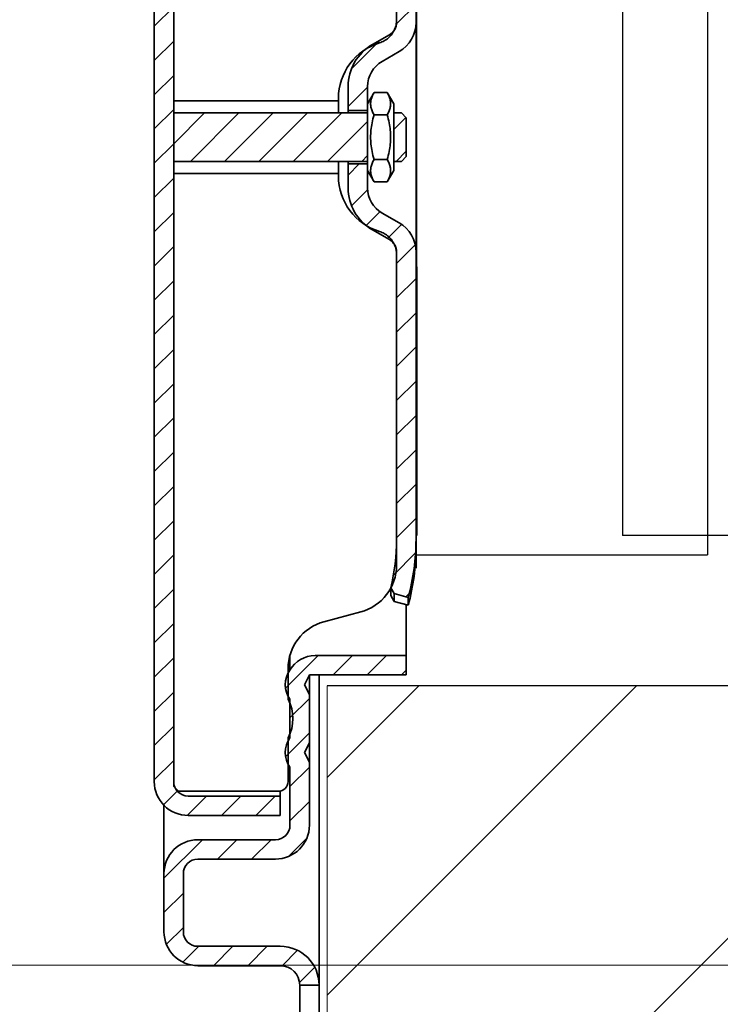
# Model space of a CAD drawing. Extents: x -47 to 58606, y -538 to 55959.
# Drawn here: x 1232 to 1305, y 1751 to 1853 of the extents above; entities that cross this region are included whole.
import ezdxf

# ---------------------------------------------------------------- set-up
doc = ezdxf.new("R2010")
doc.units = 0
doc.layers.add('AM_8', color=1, linetype='Continuous', lineweight=25)
doc.layers.add('Sichtbare Kanten(DIN)', color=7, linetype='Continuous', lineweight=35)
doc.layers.add('LAYER01', color=7, linetype='Continuous')
pattern_1 = [(45, (4963.721438317855, 721.8649627449677), (-1.767766952966369, 1.767766952966369), [])]
pattern_2 = [(45, (-1993.997785392256, 531.6954781085706), (-1.767766952966369, 1.767766952966369), [])]

msp = doc.modelspace()

# ---------------------------------------------------------------- hatches: boundary and pattern name
at = {"layer": 'AM_8', "ltscale": 10}
h = msp.add_hatch(dxfattribs=at)
h.set_pattern_fill('_U', color=256, scale=2.5, angle=45, style=0, pattern_type=0)
h.set_pattern_definition(pattern_1)
edge = h.paths.add_edge_path()
edge.add_ellipse((1259.162244193774, 2128.107623300221), major_axis=(1.999999999999953, 4.036426526423366e-16), ratio=1, start_angle=269.9999999999987, end_angle=360)
edge.add_line((1261.162244193774, 2128.107623300221), (1263.162244193774, 2128.107623300221))
edge.add_ellipse((1259.162244193774, 2128.107623300221), major_axis=(-6.136520407372409e-14, -3.99999999999995), ratio=1, start_angle=0, end_angle=90.00000000000091, ccw=False)
edge.add_line((1259.162244193774, 2124.107623300221), (1250.662244193774, 2124.107623300221))
edge.add_ellipse((1250.662244193774, 2122.607623300221), major_axis=(-1.49999999999993, -7.135700556549266e-14), ratio=1, start_angle=269.9999999999947, end_angle=360)
edge.add_line((1249.162244193774, 2122.607623300221), (1249.162244193774, 2116.607623300221))
edge.add_ellipse((1250.662244193774, 2116.607623300221), major_axis=(-1.07994982567698e-14, -1.500000000000021), ratio=1, start_angle=270.0000000000018, end_angle=360.0000000000001)
edge.add_line((1250.662244193774, 2115.107623300221), (1258.662244193774, 2115.107623300221))
edge.add_ellipse((1258.662244193774, 2111.607623300221), major_axis=(3.499999999999984, -3.482076214588091e-14), ratio=1, start_angle=0, end_angle=90.00000000000091, ccw=False)
edge.add_line((1262.162244193774, 2111.607623300221), (1262.162244193774, 2105.107623300221))
edge.add_line((1262.162244193774, 2105.107623300221), (1261.662244193774, 2104.107623300221))
edge.add_line((1261.662244193774, 2104.107623300221), (1262.162244193774, 2103.107623300221))
edge.add_line((1262.162244193774, 2103.107623300221), (1262.162244193774, 2098.107623300221))
edge.add_line((1262.162244193774, 2098.107623300221), (1261.662244193774, 2097.107623300221))
edge.add_line((1261.662244193774, 2097.107623300221), (1262.162244193774, 2096.107623300221))
edge.add_line((1262.162244193774, 2096.107623300221), (1272.162244193774, 2096.107623300221))
edge.add_line((1272.162244193774, 2096.107623300221), (1272.162244193774, 2094.107623300221))
edge.add_line((1272.162244193774, 2094.107623300221), (1262.76032040512, 2094.107623300221))
edge.add_ellipse((1262.76032040512, 2097.107623300221), major_axis=(-2.598076211353338, -1.500000000000146), ratio=1, start_angle=0, end_angle=59.99999999999909, ccw=False)
edge.add_ellipse((1262.162244193774, 2097.107623300221), major_axis=(-2.199999999999863, -1.187434208703753), ratio=1, start_angle=0, end_angle=8.512261069515318, ccw=False)
edge.add_ellipse((1262.162244193774, 2097.107623300221), major_axis=(-2.200000000000014, 1.187434208703841), ratio=1, start_angle=0, end_angle=56.71527315265757, ccw=False)
edge.add_ellipse((1262.162244193774, 2097.107623300221), major_axis=(-1.999999999999856, 1.499999999999897), ratio=1, start_angle=0, end_angle=8.512261069515375, ccw=False)
edge.add_line((1260.162244193774, 2098.607623300221), (1260.162244193774, 2099.039184586084))
edge.add_line((1260.162244193774, 2099.039184586088), (1260.162244193774, 2102.176062014359))
edge.add_line((1260.162244193774, 2102.176062014359), (1260.162244193774, 2102.607623300221))
edge.add_ellipse((1262.162244193774, 2104.107623300225), major_axis=(-2.200000000001822, -1.187434208704979), ratio=1, start_angle=0, end_angle=8.512261069507872, ccw=False)
edge.add_ellipse((1262.162244193774, 2104.107623300221), major_axis=(-2.200000000000084, 1.187434208703841), ratio=1, start_angle=0, end_angle=56.71527315265621, ccw=False)
edge.add_ellipse((1262.162244193774, 2104.107623300225), major_axis=(-1.999999999998127, 1.49999999999892), ratio=1, start_angle=0, end_angle=8.512261069521912, ccw=False)
edge.add_line((1260.162244193774, 2105.607623300221), (1260.162244193774, 2111.607623300221))
edge.add_ellipse((1258.662244193774, 2111.607623300221), major_axis=(9.13416371983207e-15, 1.500000000000021), ratio=1, start_angle=270.0000000000017, end_angle=360.0000000000001)
edge.add_line((1258.662244193774, 2113.107623300221), (1250.662244193774, 2113.107623300221))
edge.add_ellipse((1250.662244193774, 2116.607623300221), major_axis=(-3.499999999999988, 3.482076214588093e-14), ratio=1, start_angle=0, end_angle=90.0000000000008, ccw=False)
edge.add_line((1247.162244193774, 2116.607623300221), (1247.162244193774, 2122.607623300221))
edge.add_ellipse((1250.662244193774, 2122.607623300221), major_axis=(1.261630165337778e-14, 3.499999999999979), ratio=1, start_angle=0, end_angle=90.0000000000008, ccw=False)
edge.add_line((1250.662244193774, 2126.107623300221), (1259.162244193774, 2126.107623300221))
edge = h.paths.add_edge_path()
edge.add_ellipse((1250.662244193774, 1764.607623300221), major_axis=(-1.50000000000001, 3.522440479852369e-14), ratio=1, start_angle=270.0000000000018, end_angle=360)
edge.add_line((1249.162244193774, 1764.607623300221), (1249.162244193774, 1758.607623300221))
edge.add_ellipse((1250.662244193774, 1758.607623300221), major_axis=(-1.07994982567698e-14, -1.500000000000021), ratio=1, start_angle=270.0000000000018, end_angle=360)
edge.add_line((1250.662244193774, 1757.107623300221), (1259.162244193774, 1757.107623300221))
edge.add_ellipse((1259.162244193774, 1753.107623300221), major_axis=(3.999999999999986, 8.072853052846822e-16), ratio=1, start_angle=0, end_angle=90.00000000000023, ccw=False)
edge.add_line((1263.162244193774, 1753.107623300221), (1261.162244193774, 1753.107623300221))
edge.add_ellipse((1259.162244193774, 1753.107623300221), major_axis=(-1.650187650970711e-14, 1.999999999999993), ratio=1, start_angle=269.9999999999995, end_angle=360)
edge.add_line((1259.162244193774, 1755.107623300221), (1250.662244193774, 1755.107623300221))
edge.add_ellipse((1250.662244193774, 1758.607623300221), major_axis=(-3.499999999999988, 3.482076214588093e-14), ratio=1, start_angle=0, end_angle=90.0000000000008, ccw=False)
edge.add_line((1247.162244193774, 1758.607623300221), (1247.162244193774, 1764.607623300221))
edge.add_ellipse((1250.662244193774, 1764.607623300221), major_axis=(1.261630165337778e-14, 3.499999999999979), ratio=1, start_angle=0, end_angle=90.0000000000008, ccw=False)
edge.add_line((1250.662244193774, 1768.107623300221), (1258.662244193774, 1768.107623300221))
edge.add_ellipse((1258.662244193774, 1769.607623300221), major_axis=(1.500000000000009, -3.522440479852325e-14), ratio=1, start_angle=270.0000000000017, end_angle=360)
edge.add_line((1260.162244193774, 1769.607623300221), (1260.162244193774, 1775.607623300221))
edge.add_ellipse((1262.162244193774, 1777.107623300221), major_axis=(-2.199999999998068, -1.187434208702741), ratio=1, start_angle=0, end_angle=8.512261069521685, ccw=False)
edge.add_ellipse((1262.162244193774, 1777.107623300221), major_axis=(-2.200000000000086, 1.187434208703841), ratio=1, start_angle=0, end_angle=56.715273152656096, ccw=False)
edge.add_ellipse((1262.162244193774, 1777.107623300221), major_axis=(-2.000000000001486, 1.500000000000909), ratio=1, start_angle=1.1368683772161603e-13, end_angle=8.512261069509293, ccw=False)
edge.add_line((1260.162244193774, 1778.607623300221), (1260.162244193774, 1779.039184586084))
edge.add_line((1260.162244193774, 1779.039184586088), (1260.162244193774, 1782.176062014359))
edge.add_line((1260.162244193774, 1782.176062014359), (1260.162244193774, 1782.607623300221))
edge.add_ellipse((1262.162244193774, 1784.107623300221), major_axis=(-2.199999999998618, -1.187434208702937), ratio=1, start_angle=0, end_angle=8.512261069520775, ccw=False)
edge.add_ellipse((1262.162244193774, 1784.107623300221), major_axis=(-2.200000000000058, 1.187434208703823), ratio=1, start_angle=0, end_angle=56.71527315265598, ccw=False)
edge.add_ellipse((1262.162244193774, 1784.107623300221), major_axis=(-2.000000000001455, 1.500000000000909), ratio=1, start_angle=0, end_angle=8.51226106950952, ccw=False)
edge.add_ellipse((1262.76032040512, 1784.107623300221), major_axis=(2.200513621652863e-13, 3.000000000000043), ratio=1, start_angle=0, end_angle=60.00000000000267, ccw=False)
edge.add_line((1262.76032040512, 1787.107623300221), (1272.162244193774, 1787.107623300221))
edge.add_line((1272.162244193774, 1787.107623300221), (1272.162244193774, 1785.107623300221))
edge.add_line((1272.162244193774, 1785.107623300221), (1262.162244193774, 1785.107623300221))
edge.add_line((1262.162244193774, 1785.107623300221), (1261.662244193774, 1784.107623300221))
edge.add_line((1261.662244193774, 1784.107623300221), (1262.162244193774, 1783.107623300221))
edge.add_line((1262.162244193774, 1783.107623300221), (1262.162244193774, 1778.107623300221))
edge.add_line((1262.162244193774, 1778.107623300221), (1261.662244193774, 1777.107623300221))
edge.add_line((1261.662244193774, 1777.107623300221), (1262.162244193774, 1776.107623300221))
edge.add_line((1262.162244193774, 1776.107623300221), (1262.162244193774, 1769.607623300221))
edge.add_ellipse((1258.662244193774, 1769.607623300221), major_axis=(-1.539185921494067e-14, -3.499999999999979), ratio=1, start_angle=0, end_angle=90.0000000000008, ccw=False)
edge.add_line((1258.662244193774, 1766.107623300221), (1250.662244193774, 1766.107623300221))
h = msp.add_hatch(dxfattribs=at)
h.set_pattern_fill('_U', color=256, scale=2.5, angle=45, style=0, pattern_type=0)
h.set_pattern_definition(pattern_1)
edge = h.paths.add_edge_path()
edge.add_ellipse((1259.162244193773, 2128.107623300221), major_axis=(1.999999999999953, 4.036426526423366e-16), ratio=1, start_angle=269.9999999999987, end_angle=360)
edge.add_line((1261.162244193773, 2128.107623300221), (1263.162244193773, 2128.107623300221))
edge.add_ellipse((1259.162244193773, 2128.107623300221), major_axis=(-6.136520407372409e-14, -3.99999999999995), ratio=1, start_angle=0, end_angle=90.00000000000091, ccw=False)
edge.add_line((1259.162244193773, 2124.107623300221), (1250.662244193773, 2124.107623300221))
edge.add_ellipse((1250.662244193773, 2122.607623300221), major_axis=(-1.49999999999993, -7.135700556549264e-14), ratio=1, start_angle=269.9999999999947, end_angle=360)
edge.add_line((1249.162244193773, 2122.607623300221), (1249.162244193773, 2116.607623300221))
edge.add_ellipse((1250.662244193773, 2116.607623300221), major_axis=(-1.07994982567698e-14, -1.500000000000021), ratio=1, start_angle=270.0000000000018, end_angle=360.0000000000001)
edge.add_line((1250.662244193773, 2115.107623300221), (1258.662244193773, 2115.107623300221))
edge.add_ellipse((1258.662244193773, 2111.607623300221), major_axis=(3.499999999999984, -3.482076214588091e-14), ratio=1, start_angle=0, end_angle=90.00000000000091, ccw=False)
edge.add_line((1262.162244193773, 2111.607623300221), (1262.162244193773, 2105.107623300221))
edge.add_line((1262.162244193773, 2105.107623300221), (1261.662244193773, 2104.107623300221))
edge.add_line((1261.662244193773, 2104.107623300221), (1262.162244193773, 2103.107623300221))
edge.add_line((1262.162244193773, 2103.107623300221), (1262.162244193773, 2098.107623300221))
edge.add_line((1262.162244193773, 2098.107623300221), (1261.662244193773, 2097.107623300221))
edge.add_line((1261.662244193773, 2097.107623300221), (1262.162244193773, 2096.107623300221))
edge.add_line((1262.162244193773, 2096.107623300221), (1272.162244193773, 2096.107623300221))
edge.add_line((1272.162244193773, 2096.107623300221), (1272.162244193773, 2094.107623300221))
edge.add_line((1272.162244193773, 2094.107623300221), (1262.76032040512, 2094.107623300221))
edge.add_ellipse((1262.76032040512, 2097.107623300221), major_axis=(-2.598076211353338, -1.500000000000146), ratio=1, start_angle=0, end_angle=59.99999999999909, ccw=False)
edge.add_ellipse((1262.162244193773, 2097.107623300221), major_axis=(-2.199999999999863, -1.187434208703753), ratio=1, start_angle=0, end_angle=8.512261069515318, ccw=False)
edge.add_ellipse((1262.162244193773, 2097.107623300221), major_axis=(-2.200000000000014, 1.187434208703841), ratio=1, start_angle=0, end_angle=56.71527315265757, ccw=False)
edge.add_ellipse((1262.162244193773, 2097.107623300221), major_axis=(-1.999999999999856, 1.499999999999897), ratio=1, start_angle=0, end_angle=8.512261069515375, ccw=False)
edge.add_line((1260.162244193773, 2098.607623300221), (1260.162244193773, 2099.039184586084))
edge.add_line((1260.162244193773, 2099.039184586088), (1260.162244193773, 2102.176062014359))
edge.add_line((1260.162244193773, 2102.176062014359), (1260.162244193773, 2102.607623300221))
edge.add_ellipse((1262.162244193773, 2104.107623300225), major_axis=(-2.200000000001822, -1.187434208704979), ratio=1, start_angle=0, end_angle=8.512261069507872, ccw=False)
edge.add_ellipse((1262.162244193773, 2104.107623300221), major_axis=(-2.200000000000084, 1.187434208703841), ratio=1, start_angle=0, end_angle=56.71527315265621, ccw=False)
edge.add_ellipse((1262.162244193773, 2104.107623300225), major_axis=(-1.999999999998127, 1.49999999999892), ratio=1, start_angle=0, end_angle=8.512261069521912, ccw=False)
edge.add_line((1260.162244193773, 2105.607623300221), (1260.162244193773, 2111.607623300221))
edge.add_ellipse((1258.662244193773, 2111.607623300221), major_axis=(9.13416371983207e-15, 1.500000000000021), ratio=1, start_angle=270.0000000000017, end_angle=360.0000000000001)
edge.add_line((1258.662244193773, 2113.107623300221), (1250.662244193773, 2113.107623300221))
edge.add_ellipse((1250.662244193773, 2116.607623300221), major_axis=(-3.499999999999988, 3.482076214588093e-14), ratio=1, start_angle=0, end_angle=90.0000000000008, ccw=False)
edge.add_line((1247.162244193773, 2116.607623300221), (1247.162244193773, 2122.607623300221))
edge.add_ellipse((1250.662244193773, 2122.607623300221), major_axis=(1.261630165337778e-14, 3.499999999999979), ratio=1, start_angle=0, end_angle=90.0000000000008, ccw=False)
edge.add_line((1250.662244193773, 2126.107623300221), (1259.162244193773, 2126.107623300221))
edge = h.paths.add_edge_path()
edge.add_ellipse((1250.662244193773, 1764.607623300221), major_axis=(-1.50000000000001, 3.522440479852368e-14), ratio=1, start_angle=270.0000000000018, end_angle=360)
edge.add_line((1249.162244193773, 1764.607623300221), (1249.162244193773, 1758.607623300221))
edge.add_ellipse((1250.662244193773, 1758.607623300221), major_axis=(-1.07994982567698e-14, -1.500000000000021), ratio=1, start_angle=270.0000000000018, end_angle=360)
edge.add_line((1250.662244193773, 1757.107623300221), (1259.162244193773, 1757.107623300221))
edge.add_ellipse((1259.162244193773, 1753.107623300221), major_axis=(3.999999999999986, 8.072853052846822e-16), ratio=1, start_angle=0, end_angle=90.00000000000023, ccw=False)
edge.add_line((1263.162244193773, 1753.107623300221), (1261.162244193773, 1753.107623300221))
edge.add_ellipse((1259.162244193773, 1753.107623300221), major_axis=(-1.650187650970711e-14, 1.999999999999993), ratio=1, start_angle=269.9999999999995, end_angle=360)
edge.add_line((1259.162244193773, 1755.107623300221), (1250.662244193773, 1755.107623300221))
edge.add_ellipse((1250.662244193773, 1758.607623300221), major_axis=(-3.499999999999988, 3.482076214588093e-14), ratio=1, start_angle=0, end_angle=90.0000000000008, ccw=False)
edge.add_line((1247.162244193773, 1758.607623300221), (1247.162244193773, 1764.607623300221))
edge.add_ellipse((1250.662244193773, 1764.607623300221), major_axis=(1.261630165337778e-14, 3.499999999999979), ratio=1, start_angle=0, end_angle=90.0000000000008, ccw=False)
edge.add_line((1250.662244193773, 1768.107623300221), (1258.662244193773, 1768.107623300221))
edge.add_ellipse((1258.662244193773, 1769.607623300221), major_axis=(1.500000000000009, -3.522440479852325e-14), ratio=1, start_angle=270.0000000000017, end_angle=360)
edge.add_line((1260.162244193773, 1769.607623300221), (1260.162244193773, 1775.607623300221))
edge.add_ellipse((1262.162244193773, 1777.107623300221), major_axis=(-2.199999999998068, -1.187434208702741), ratio=1, start_angle=0, end_angle=8.512261069521685, ccw=False)
edge.add_ellipse((1262.162244193773, 1777.107623300221), major_axis=(-2.200000000000086, 1.187434208703841), ratio=1, start_angle=0, end_angle=56.715273152656096, ccw=False)
edge.add_ellipse((1262.162244193773, 1777.107623300221), major_axis=(-2.000000000001486, 1.500000000000909), ratio=1, start_angle=1.1368683772161603e-13, end_angle=8.512261069509293, ccw=False)
edge.add_line((1260.162244193773, 1778.607623300221), (1260.162244193773, 1779.039184586084))
edge.add_line((1260.162244193773, 1779.039184586088), (1260.162244193773, 1782.176062014359))
edge.add_line((1260.162244193773, 1782.176062014359), (1260.162244193773, 1782.607623300221))
edge.add_ellipse((1262.162244193773, 1784.107623300221), major_axis=(-2.199999999998618, -1.187434208702937), ratio=1, start_angle=0, end_angle=8.512261069520775, ccw=False)
edge.add_ellipse((1262.162244193773, 1784.107623300221), major_axis=(-2.200000000000058, 1.187434208703823), ratio=1, start_angle=0, end_angle=56.71527315265598, ccw=False)
edge.add_ellipse((1262.162244193773, 1784.107623300221), major_axis=(-2.000000000001455, 1.500000000000909), ratio=1, start_angle=0, end_angle=8.51226106950952, ccw=False)
edge.add_ellipse((1262.76032040512, 1784.107623300221), major_axis=(2.200513621652863e-13, 3.000000000000043), ratio=1, start_angle=0, end_angle=60.00000000000267, ccw=False)
edge.add_line((1262.76032040512, 1787.107623300221), (1272.162244193773, 1787.107623300221))
edge.add_line((1272.162244193773, 1787.107623300221), (1272.162244193773, 1785.107623300221))
edge.add_line((1272.162244193773, 1785.107623300221), (1262.162244193773, 1785.107623300221))
edge.add_line((1262.162244193773, 1785.107623300221), (1261.662244193773, 1784.107623300221))
edge.add_line((1261.662244193773, 1784.107623300221), (1262.162244193773, 1783.107623300221))
edge.add_line((1262.162244193773, 1783.107623300221), (1262.162244193773, 1778.107623300221))
edge.add_line((1262.162244193773, 1778.107623300221), (1261.662244193773, 1777.107623300221))
edge.add_line((1261.662244193773, 1777.107623300221), (1262.162244193773, 1776.107623300221))
edge.add_line((1262.162244193773, 1776.107623300221), (1262.162244193773, 1769.607623300221))
edge.add_ellipse((1258.662244193773, 1769.607623300221), major_axis=(-1.539185921494067e-14, -3.499999999999979), ratio=1, start_angle=0, end_angle=90.0000000000008, ccw=False)
edge.add_line((1258.662244193773, 1766.107623300221), (1250.662244193773, 1766.107623300221))
h = msp.add_hatch(dxfattribs=at)
h.set_pattern_fill('_U', color=256, scale=2.5, angle=45, style=0, pattern_type=0)
h.set_pattern_definition(pattern_2)
h.paths.add_polyline_path([(1271.662244193774, 1843.107623300221), (1270.862244193771, 1843.107623300221), (1270.862244193771, 1838.107623300221), (1271.662244193774, 1838.107623300221), (1272.162244193774, 1838.607623300221), (1272.162244193774, 1842.607623300221)])
h.paths.add_polyline_path([(1268.162244193774, 1843.107623300221), (1248.172244193768, 1843.107623300221), (1248.172244193768, 1838.107623300221), (1268.162244193774, 1838.107623300221)])
h.paths.add_polyline_path([(1271.662244193774, 2038.107623300221), (1272.162244193774, 2038.607623300221), (1272.162244193774, 2042.607623300221), (1271.662244193774, 2043.107623300221), (1270.862244193771, 2043.107623300221), (1270.862244193771, 2038.107623300221)])
h.paths.add_polyline_path([(1268.162244193774, 2043.107623300221), (1248.172244193768, 2043.107623300221), (1248.172244193768, 2038.107623300221), (1268.162244193774, 2038.107623300221)])
edge = h.paths.add_edge_path()
edge.add_line((1259.162244193774, 2108.607623300221), (1259.162244193774, 2110.607623300221))
edge.add_line((1259.162244193774, 2110.607623300221), (1249.662244193774, 2110.607623300221))
edge.add_ellipse((1249.662244193774, 2107.107623300221), major_axis=(1.493389221728303e-14, 3.499999999999979), ratio=1, start_angle=2.637596348638309e-14, end_angle=90.00000000000084)
edge.add_line((1246.162244193774, 2107.107623300221), (1246.162244193774, 1774.107623300221))
edge.add_ellipse((1249.662244193774, 1774.107623300221), major_axis=(-3.50000000000002, -6.092301274691714e-16), ratio=1, start_angle=0, end_angle=89.9999999999997)
edge.add_line((1249.662244193774, 1770.607623300221), (1259.162244193774, 1770.607623300221))
edge.add_line((1259.162244193774, 1770.607623300221), (1259.162244193774, 1772.607623300221))
edge.add_line((1259.162244193774, 1772.607623300221), (1249.662244193774, 1772.607623300221))
edge.add_ellipse((1249.662244193774, 1774.107623300221), major_axis=(1.01568949623105e-13, -1.499999999999808), ratio=1, start_angle=295.5287793654998, end_angle=360, ccw=False)
edge.add_ellipse((1249.662244193774, 1774.107623300221), major_axis=(-1.353553390592986, -0.6464466094066526), ratio=1, start_angle=334.4712206344871, end_angle=360.00000000000006, ccw=False)
edge.add_line((1248.162244193774, 1774.107623300221), (1248.162244193774, 1836.857623300221))
edge.add_line((1248.162244193774, 1836.857623300221), (1248.162244193774, 1844.357623300221))
edge.add_line((1248.162244193774, 1844.357623300221), (1248.162244193774, 2036.857623300221))
edge.add_line((1248.162244193774, 2036.857623300221), (1248.162244193774, 2044.357623300221))
edge.add_line((1248.162244193774, 2044.357623300221), (1248.162244193774, 2107.107623300221))
edge.add_ellipse((1249.662244193774, 2107.107623300221), major_axis=(-1.500000000000124, -2.610986260582405e-16), ratio=1, start_angle=334.4712206345006, end_angle=360, ccw=False)
edge.add_ellipse((1249.662244193774, 2107.107623300221), major_axis=(-1.353553390593315, 0.6464466094065106), ratio=1, start_angle=295.5287793654994, end_angle=360, ccw=False)
edge.add_line((1249.662244193774, 2108.607623300221), (1259.162244193774, 2108.607623300221))
h = msp.add_hatch(dxfattribs=at)
h.set_pattern_fill('_U', color=256, scale=2.5, angle=45, style=0, pattern_type=0)
h.set_pattern_definition(pattern_2)
edge = h.paths.add_edge_path()
edge.add_line((1268.162244193774, 2044.057623300222), (1268.162244193774, 2043.721979390692))
edge.add_line((1268.162244193774, 2043.721979390692), (1268.162244193774, 2043.357623300221))
edge.add_line((1268.162244193774, 2043.357623300221), (1266.162244193774, 2043.357623300221))
edge.add_line((1266.162244193774, 2043.357623300221), (1266.162244193774, 2045.834120608325))
edge.add_ellipse((1271.162244193774, 2045.834120608325), major_axis=(-3.142020754796858, 3.889435123051381), ratio=1, start_angle=0, end_angle=51.06751841870829, ccw=False)
edge.add_ellipse((1271.162244193774, 2045.834120608329), major_axis=(-2.499999999999039, 4.330127018920891), ratio=1, start_angle=0, end_angle=8.932481581294724, ccw=False)
edge.add_line((1268.662244193774, 2050.164247627247), (1270.412244193774, 2051.17461059833))
edge.add_ellipse((1269.662244193774, 2052.473648704007), major_axis=(1.249900181431287, -0.8293066600829672), ratio=1, start_angle=333.5642067300006, end_angle=360)
edge.add_ellipse((1269.662244193774, 2052.473648704007), major_axis=(1.499999999999946, 1.802225764622869e-14), ratio=1, start_angle=326.4357932699978, end_angle=360)
edge.add_line((1271.162244193774, 2052.473648704007), (1271.162244193774, 2052.734272855302))
edge.add_line((1271.162244193774, 2052.734272855302), (1271.162244193788, 2082.107623300221))
edge.add_ellipse((1250.262244193779, 2082.107623300221), major_axis=(20.29506644313216, 4.992021441144422), ratio=1, start_angle=346.1811642806083, end_angle=360)
edge.add_line((1270.55731063692, 2087.099644741368), (1270.572483389312, 2087.125756683098))
edge.add_line((1270.572483389298, 2087.125756683098), (1270.914645940496, 2087.714610199787))
edge.add_line((1270.914645940496, 2087.714610199787), (1272.362244193785, 2088.107623300229))
edge.add_ellipse((1250.262244193779, 2082.107623300221), major_axis=(22.89999999999999, 3.949322583986598e-15), ratio=1, start_angle=0, end_angle=15.189286737191196, ccw=False)
edge.add_line((1273.162244193774, 2082.107623300221), (1273.162244193774, 2052.473648704007))
edge.add_ellipse((1269.662244193774, 2052.473648704007), major_axis=(1.749999999999946, -3.031088913245518), ratio=1, start_angle=0, end_angle=60.00000000000091, ccw=False)
edge.add_line((1271.412244193774, 2049.442559790762), (1269.662244193774, 2048.432196819679))
edge.add_ellipse((1271.162244193774, 2045.834120608325), major_axis=(-3.000000000000009, 1.724618988955011e-14), ratio=1, start_angle=300.0000000000005, end_angle=360)
edge.add_line((1268.162244193774, 2045.834120608325), (1268.162244193774, 2044.057623300222))
edge = h.paths.add_edge_path()
edge.add_line((1268.162244193774, 1837.857623300221), (1268.162244193774, 1837.157623300221))
edge.add_line((1268.162244193774, 1837.157623300224), (1268.162244193774, 1835.381125992121))
edge.add_ellipse((1271.162244193774, 1835.381125992118), major_axis=(-1.500000000000007, -2.598076211353338), ratio=1, start_angle=299.9999999999998, end_angle=360)
edge.add_line((1269.662244193774, 1832.783049780764), (1271.412244193774, 1831.772686809681))
edge.add_ellipse((1269.662244193774, 1828.741597896439), major_axis=(3.500000000000032, 1.836717664919696e-14), ratio=1, start_angle=0, end_angle=59.999999999999886, ccw=False)
edge.add_line((1273.162244193774, 1828.741597896439), (1273.162244193788, 1799.107623300225))
edge.add_ellipse((1250.262244193779, 1799.107623300221), major_axis=(22.09999999999934, -6.000000000003172), ratio=1, start_angle=0, end_angle=15.189286737190912, ccw=False)
edge.add_line((1272.362244193771, 1793.107623300221), (1270.914645940496, 1793.500636400659))
edge.add_line((1270.914645940496, 1793.500636400659), (1270.572483389298, 1794.089489917348))
edge.add_line((1270.572483389298, 1794.089489917348), (1270.557310636906, 1794.115601859078))
edge.add_ellipse((1250.262244193779, 1799.107623300221), major_axis=(20.89999999999975, 3.604403581018298e-15), ratio=1, start_angle=346.1811642806083, end_angle=360)
edge.add_line((1271.162244193774, 1799.107623300221), (1271.162244193774, 1828.480973745141))
edge.add_line((1271.162244193774, 1828.480973745141), (1271.162244193774, 1828.741597896439))
edge.add_ellipse((1269.662244193774, 1828.741597896439), major_axis=(1.249900181431072, 0.8293066600834111), ratio=1, start_angle=326.4357932699805, end_angle=360)
edge.add_ellipse((1269.662244193774, 1828.741597896439), major_axis=(0.7500000000001442, 1.299038105676811), ratio=1, start_angle=333.5642067300236, end_angle=359.9999999999999)
edge.add_line((1270.412244193774, 1830.040636002116), (1268.662244193774, 1831.050998973199))
edge.add_ellipse((1271.162244193774, 1835.381125992118), major_axis=(-3.14202075479466, -3.889435123049837), ratio=1, start_angle=0, end_angle=8.932481581285515, ccw=False)
edge.add_ellipse((1271.162244193774, 1835.381125992118), major_axis=(-4.999999999999982, -8.622975074206524e-16), ratio=1, start_angle=0, end_angle=51.06751841871909, ccw=False)
edge.add_line((1266.162244193774, 1835.381125992118), (1266.162244193774, 1837.857623300221))
edge.add_line((1266.162244193774, 1837.857623300221), (1268.162244193774, 1837.857623300221))
edge = h.paths.add_edge_path()
edge.add_line((1268.162244193774, 2037.857623300221), (1268.162244193774, 2037.157623300221))
edge.add_line((1268.162244193774, 2037.157623300221), (1268.162244193774, 2035.381125992118))
edge.add_ellipse((1271.162244193774, 2035.381125992118), major_axis=(-1.50000000000001, -2.598076211353338), ratio=1, start_angle=300.0000000000003, end_angle=359.9999999999999)
edge.add_line((1269.662244193774, 2032.783049780764), (1271.412244193774, 2031.772686809681))
edge.add_ellipse((1269.662244193774, 2028.741597896439), major_axis=(3.500000000000036, 1.836717664919697e-14), ratio=1, start_angle=0, end_angle=59.99999999999977, ccw=False)
edge.add_line((1273.162244193774, 2028.741597896439), (1273.162244193774, 1852.473648704007))
edge.add_ellipse((1269.662244193774, 1852.473648704007), major_axis=(1.749999999999948, -3.03108891324552), ratio=1, start_angle=0, end_angle=60.00000000000091, ccw=False)
edge.add_line((1271.412244193774, 1849.442559790762), (1269.662244193774, 1848.432196819679))
edge.add_ellipse((1271.162244193774, 1845.834120608325), major_axis=(-3.000000000000007, 1.724618988955011e-14), ratio=1, start_angle=300.0000000000003, end_angle=360)
edge.add_line((1268.162244193774, 1845.834120608325), (1268.162244193774, 1844.057623300222))
edge.add_line((1268.162244193774, 1844.057623300222), (1268.162244193774, 1843.357623300221))
edge.add_line((1268.162244193774, 1843.357623300221), (1266.162244193774, 1843.357623300221))
edge.add_line((1266.162244193774, 1843.357623300221), (1266.162244193774, 1845.834120608325))
edge.add_ellipse((1271.162244193774, 1845.834120608325), major_axis=(-3.142020754796855, 3.889435123051382), ratio=1, start_angle=0, end_angle=51.06751841870829, ccw=False)
edge.add_ellipse((1271.162244193774, 1845.834120608325), major_axis=(-2.500000000000432, 4.330127018922756), ratio=1, start_angle=1.1368683772161603e-13, end_angle=8.932481581290574, ccw=False)
edge.add_line((1268.662244193774, 1850.164247627247), (1270.412244193774, 1851.17461059833))
edge.add_ellipse((1269.662244193774, 1852.473648704007), major_axis=(1.24990018143115, -0.8293066600827714), ratio=1, start_angle=333.5642067299959, end_angle=360)
edge.add_ellipse((1269.662244193774, 1852.473648704007), major_axis=(1.500000000000025, 2.58689252226201e-16), ratio=1, start_angle=326.4357932700005, end_angle=360)
edge.add_line((1271.162244193774, 1852.473648704007), (1271.162244193774, 1852.734272855302))
edge.add_line((1271.162244193774, 1852.734272855302), (1271.162244193774, 2028.480973745141))
edge.add_line((1271.162244193774, 2028.480973745141), (1271.162244193774, 2028.741597896439))
edge.add_ellipse((1269.662244193774, 2028.741597896439), major_axis=(1.249900181431073, 0.8293066600833578), ratio=1, start_angle=326.4357932699816, end_angle=360)
edge.add_ellipse((1269.662244193774, 2028.741597896439), major_axis=(0.7499999999998879, 1.299038105676546), ratio=1, start_angle=333.5642067300155, end_angle=359.9999999999999)
edge.add_line((1270.412244193774, 2030.040636002116), (1268.662244193774, 2031.050998973199))
edge.add_ellipse((1271.162244193774, 2035.381125992121), major_axis=(-3.142020754797275, -3.889435123053674), ratio=1, start_angle=0, end_angle=8.932481581277386, ccw=False)
edge.add_ellipse((1271.162244193774, 2035.381125992118), major_axis=(-4.999999999999976, 1.690127088658186e-14), ratio=1, start_angle=0, end_angle=51.06751841871909, ccw=False)
edge.add_line((1266.162244193774, 2035.381125992118), (1266.162244193774, 2037.857623300221))
edge.add_line((1266.162244193774, 2037.857623300221), (1268.162244193774, 2037.857623300221))

# ---------------------------------------------------------------- linework, layer by layer
for p, q in [((1273.162244193779, 2082.107623300221), (1273.23241778236, 1799.500579232546)), ((1303.23241778236, 2081.500579232546), (1303.23241778236, 1797.500579232546)), ((1294.450782092346, 2079.500579232546), (1294.450782092346, 1799.500579232546)), ((1394.450782092346, 1799.500579232546), (1294.450782092346, 1799.500579232546)), ((1273.23241778236, 1797.500579232546), (1303.23241778236, 1797.500579232546))]:
    msp.add_line(p, q)
at = {"color": 7}
msp.add_line((1363.99849393121, 1783.974977200079), (1263.99849393121, 1783.974977200079), dxfattribs=at)
at = {"color": 7, "lineweight": 15}
for p, q in [((1263.99849393121, 1774.51423357651), (1273.45923755478, 1783.974977200079)), ((1263.99849393121, 1716.595521874774), (1331.377949256515, 1783.974977200079)), ((1263.99849393121, 1752.06358357651), (1295.90988755478, 1783.974977200079))]:
    msp.add_line(p, q, dxfattribs=at)
at = {"layer": 'LAYER01', "color": 7, "linetype": 'Continuous', "lineweight": 15}
msp.add_line((1263.99849393121, 1177.531957280758), (1263.99849393121, 1783.974977200079), dxfattribs=at)
at = {"layer": 'LAYER01', "color": 1, "linetype": 'Continuous', "lineweight": 15}
msp.add_line((1419.460523692457, 1755.152099986316), (866.9082832089546, 1755.152099986316), dxfattribs=at)
at = {"layer": 'Sichtbare Kanten(DIN)', "color": 7, "ltscale": 10}
for p, q in [((1246.162244193774, 2107.107623300221), (1246.162244193774, 1774.107623300221)), ((1248.162244193774, 1774.107623300221), (1248.162244193774, 2107.107623300221)), ((1248.162244193774, 2036.857623300221), (1248.162244193774, 1844.357623300221)), ((1271.162244193774, 2028.741597896439), (1271.162244193774, 1852.473648704007)), ((1273.162244193774, 1852.473648704007), (1273.162244193774, 2028.741597896439)), ((1271.130677097063, 1852.338246545461), (1271.148177020769, 1852.469453057912)), ((1271.148177020769, 1852.469453057912), (1271.158717506152, 1852.60155602422)), ((1271.158717506152, 1852.60155602422), (1271.162243716936, 1852.734269342091)), ((1273.162244193774, 1828.741597896439), (1273.162244193774, 1852.473648704007)), ((1270.74914538167, 1851.357745370534), (1270.819052093249, 1851.470088205007)), ((1270.819052093249, 1851.470088205007), (1270.882960193377, 1851.586045465138)), ((1270.882960193377, 1851.586045465138), (1270.940714709978, 1851.70540734258)), ((1270.940714709978, 1851.70540734258), (1270.992146365862, 1851.827878198293)), ((1270.992146365862, 1851.827878198293), (1271.036949985247, 1851.952752313283)), ((1271.036949985247, 1851.952752313283), (1271.075008743029, 1852.079629144338)), ((1271.075008743029, 1852.079629144338), (1271.106270187121, 1852.208213052419)), ((1271.106270187121, 1852.208213052419), (1271.130677097063, 1852.338246545461)), ((1270.412244193774, 1851.17461059833), (1268.662244193774, 1850.164247627247)), ((1269.395459525805, 1850.344208917287), (1269.521368377428, 1850.386523446706)), ((1269.521368377428, 1850.386523446706), (1269.644738071185, 1850.435427865651)), ((1269.644738071185, 1850.435427865651), (1269.765313499194, 1850.490788659718)), ((1269.765313499194, 1850.490788659718), (1269.882834785204, 1850.55249138799)), ((1269.882834785204, 1850.55249138799), (1269.997025363665, 1850.620421609548)), ((1269.997025363665, 1850.620421609548), (1270.107372634631, 1850.69427414861)), ((1270.107372634631, 1850.69427414861), (1270.213569038134, 1850.773820123341)), ((1270.213569038134, 1850.773820123341), (1270.315397613268, 1850.858887872365)), ((1270.315397613268, 1850.858887872365), (1270.412639014941, 1850.949305734303)), ((1270.412639014941, 1850.949305734303), (1270.504978530627, 1851.044797143605)), ((1270.504978530627, 1851.044797143605), (1270.591953628283, 1851.144866189626)), ((1270.591953628283, 1851.144866189626), (1270.673395030718, 1851.249255380299)), ((1270.673395030718, 1851.249255380299), (1270.74914538167, 1851.357745370534)), ((1269.662244193774, 1848.432196819679), (1271.412244193774, 1849.442559790762)), ((1266.162244193774, 1845.834120608325), (1266.162244193774, 1843.357623300221)), ((1268.162244193774, 1844.057623300222), (1268.162244193774, 1845.834120608325)), ((1248.162244193774, 1844.357623300221), (1265.162244193774, 1844.357623300221)), ((1265.162244193774, 1844.357623300221), (1265.162244193774, 1844.617623300223)), ((1265.162244193774, 1844.357623300221), (1265.162244193774, 1843.107623300221)), ((1268.162244193774, 1844.057623300222), (1268.837052431737, 1845.226425453738)), ((1268.500606202107, 1844.34088184562), (1268.489016786735, 1844.250714621213)), ((1268.516929269355, 1844.431863567498), (1268.500606202107, 1844.34088184562)), ((1268.538085565489, 1844.523943802979), (1268.516929269355, 1844.431863567498)), ((1268.564205848198, 1844.617418191102), (1268.538085565489, 1844.523943802979)), ((1268.595453918498, 1844.712596676019), (1268.564205848198, 1844.617418191102)), ((1268.632029340189, 1844.809807977345), (1268.595453918498, 1844.712596676019)), ((1268.674170643609, 1844.909402570393), (1268.632029340189, 1844.809807977345)), ((1268.722159497958, 1845.011757752564), (1268.674170643609, 1844.909402570393)), ((1268.776325591426, 1845.117283007768), (1268.722159497958, 1845.011757752564)), ((1268.837052442651, 1845.226425370839), (1268.776325591426, 1845.117283007768)), ((1268.837052431737, 1845.226425453738), (1270.187435955807, 1845.226425453738)), ((1270.248162828904, 1845.117283007768), (1270.187435977679, 1845.226425370839)), ((1270.862244193771, 1844.057623300222), (1270.187435955807, 1845.226425453738)), ((1270.302328847866, 1845.011757752564), (1270.248162828904, 1845.117283007768)), ((1270.350317739468, 1844.909402570393), (1270.302328847866, 1845.011757752564)), ((1270.392459117394, 1844.809807977345), (1270.350317739468, 1844.909402570393)), ((1270.429034464579, 1844.712596676019), (1270.392459117394, 1844.809807977345)), ((1270.460282497626, 1844.617418191102), (1270.429034464579, 1844.712596676019)), ((1270.486402743082, 1844.523943802979), (1270.460282497626, 1844.617418191102)), ((1270.507559113722, 1844.431863567498), (1270.486402743082, 1844.523943802979)), ((1270.523882143717, 1844.34088184562), (1270.507559113722, 1844.431863567498)), ((1270.535471670847, 1844.250714621213), (1270.523882143717, 1844.34088184562)), ((1266.162244193774, 1843.357623300221), (1268.162244193774, 1843.357623300221)), ((1266.162244193774, 1843.107623300221), (1266.162244193774, 1843.357623300221)), ((1268.162244193774, 1844.057623300222), (1268.162244193774, 1837.157623300224)), ((1268.482090876024, 1844.161085924771), (1268.47978685848, 1844.071724853185)), ((1268.47978685848, 1844.071724853185), (1268.482090876024, 1843.982364079621)), ((1268.489016786735, 1844.250714621213), (1268.482090876024, 1844.161085924771)), ((1268.482090876024, 1843.982364079621), (1268.489016786735, 1843.892735085156)), ((1268.489016786735, 1843.892735085156), (1268.500606202107, 1843.802567860749)), ((1268.500606202107, 1843.802567860749), (1268.516929269355, 1843.711586436894)), ((1268.516929269355, 1843.711586436894), (1268.538085565489, 1843.619506201413)), ((1268.538085565489, 1843.619506201413), (1268.564205848198, 1843.526031813291)), ((1268.564205848198, 1843.526031813291), (1268.595453918498, 1843.430853030351)), ((1268.595453918498, 1843.430853030351), (1268.632029340189, 1843.333641729024)), ((1268.632029340189, 1843.333641729024), (1268.674170643609, 1843.234047135976)), ((1270.350317739468, 1843.234047135976), (1270.392459117394, 1843.333641729024)), ((1270.392459117394, 1843.333641729024), (1270.429034464579, 1843.430853030351)), ((1270.429034464579, 1843.430853030351), (1270.460282497626, 1843.526031813291)), ((1270.460282497626, 1843.526031813291), (1270.486402743082, 1843.619506201413)), ((1270.486402743082, 1843.619506201413), (1270.507559113722, 1843.711586436894)), ((1270.507559113722, 1843.711586436894), (1270.523882143717, 1843.802567860749)), ((1270.523882143717, 1843.802567860749), (1270.535471670847, 1843.892735085156)), ((1270.542397581559, 1844.161085924771), (1270.535471670847, 1844.250714621213)), ((1270.535471670847, 1843.892735085156), (1270.542397581559, 1843.982364079621)), ((1270.544701599102, 1844.071724853185), (1270.542397581559, 1844.161085924771)), ((1270.542397581559, 1843.982364079621), (1270.544701599102, 1844.071724853185)), ((1270.862244193771, 1837.157623300224), (1270.862244193771, 1844.057623300222)), ((1268.162244193774, 1843.107623300221), (1248.172244193768, 1843.107623300221)), ((1248.172244193768, 1843.107623300221), (1248.172244193768, 1838.107623300221)), ((1268.674170643609, 1842.282978883651), (1268.632029340189, 1842.083789697554)), ((1268.674170643609, 1843.234047135976), (1268.722159497958, 1843.131691953805)), ((1268.722159497958, 1842.487689247992), (1268.674170643609, 1842.282978883651)), ((1268.722159497958, 1843.131691953805), (1268.776325591426, 1843.026166847613)), ((1268.776325591426, 1842.698739460376), (1268.722159497958, 1842.487689247992)), ((1268.776325591426, 1843.026166847613), (1268.837052442651, 1842.91702433553)), ((1268.837052442651, 1842.91702433553), (1268.776325591426, 1842.698739460376)), ((1268.837052431737, 1842.917024376981), (1270.187435955807, 1842.917024376981)), ((1270.187435977679, 1842.91702433553), (1270.248162828904, 1843.026166847613)), ((1270.248162828904, 1842.698739460376), (1270.187435977679, 1842.91702433553)), ((1270.248162828904, 1843.026166847613), (1270.302328847866, 1843.131691953805)), ((1270.302328847866, 1842.487689247992), (1270.248162828904, 1842.698739460376)), ((1270.302328847866, 1843.131691953805), (1270.350317739468, 1843.234047135976)), ((1270.350317739468, 1842.282978883651), (1270.302328847866, 1842.487689247992)), ((1270.392459117394, 1842.083789697554), (1270.350317739468, 1842.282978883651)), ((1271.662244193774, 1843.107623300221), (1270.862244193771, 1843.107623300221)), ((1272.162244193774, 1842.607623300221), (1271.662244193774, 1843.107623300221)), ((1272.162244193774, 1838.607623300221), (1272.162244193774, 1842.607623300221)), ((1268.516929269355, 1841.327900430825), (1268.500606202107, 1841.145937247839)), ((1268.538085565489, 1841.512060827282), (1268.516929269355, 1841.327900430825)), ((1268.564205848198, 1841.699009603527), (1268.538085565489, 1841.512060827282)), ((1268.595453918498, 1841.889366945889), (1268.564205848198, 1841.699009603527)), ((1268.632029340189, 1842.083789697554), (1268.595453918498, 1841.889366945889)), ((1270.429034464579, 1841.889366945889), (1270.392459117394, 1842.083789697554)), ((1270.460282497626, 1841.699009603527), (1270.429034464579, 1841.889366945889)), ((1270.486402743082, 1841.512060827282), (1270.460282497626, 1841.699009603527)), ((1270.507559113722, 1841.327900430825), (1270.486402743082, 1841.512060827282)), ((1270.523882143717, 1841.145937247839), (1270.507559113722, 1841.327900430825)), ((1268.482090876024, 1840.786345201251), (1268.47978685848, 1840.607623300221)), ((1268.47978685848, 1840.607623300221), (1268.482090876024, 1840.428901399192)), ((1268.489016786735, 1840.965602836278), (1268.482090876024, 1840.786345201251)), ((1268.482090876024, 1840.428901399192), (1268.489016786735, 1840.249643764165)), ((1268.500606202107, 1841.145937247839), (1268.489016786735, 1840.965602836278)), ((1268.489016786735, 1840.249643764165), (1268.500606202107, 1840.069309352603)), ((1270.535471670847, 1840.965602836278), (1270.523882143717, 1841.145937247839)), ((1270.523882143717, 1840.069309352603), (1270.535471670847, 1840.249643764165)), ((1270.542397581559, 1840.786345201251), (1270.535471670847, 1840.965602836278)), ((1270.535471670847, 1840.249643764165), (1270.542397581559, 1840.428901399192)), ((1270.544701599102, 1840.607623300221), (1270.542397581559, 1840.786345201251)), ((1270.542397581559, 1840.428901399192), (1270.544701599102, 1840.607623300221)), ((1268.500606202107, 1840.069309352603), (1268.516929269355, 1839.887346169618)), ((1268.516929269355, 1839.887346169618), (1268.538085565489, 1839.703185773161)), ((1268.538085565489, 1839.703185773161), (1268.564205848198, 1839.516236996916)), ((1268.564205848198, 1839.516236996916), (1268.595453918498, 1839.325879654553)), ((1268.595453918498, 1839.325879654553), (1268.632029340189, 1839.131456902888)), ((1270.392459117394, 1839.131456902888), (1270.429034464579, 1839.325879654553)), ((1270.429034464579, 1839.325879654553), (1270.460282497626, 1839.516236996916)), ((1270.460282497626, 1839.516236996916), (1270.486402743082, 1839.703185773161)), ((1270.486402743082, 1839.703185773161), (1270.507559113722, 1839.887346169618)), ((1270.507559113722, 1839.887346169618), (1270.523882143717, 1840.069309352603)), ((1268.632029340189, 1839.131456902888), (1268.674170643609, 1838.932267716792)), ((1268.674170643609, 1838.932267716792), (1268.722159497958, 1838.72755735245)), ((1268.722159497958, 1838.72755735245), (1268.776325591426, 1838.516507140067)), ((1268.776325591426, 1838.189079752829), (1268.722159497958, 1838.083554646638)), ((1268.776325591426, 1838.516507140067), (1268.837052442651, 1838.298222264913)), ((1268.837052442651, 1838.298222264913), (1268.776325591426, 1838.189079752829)), ((1268.837052431737, 1838.298222223465), (1270.187435955807, 1838.298222223465)), ((1270.187435977679, 1838.298222264913), (1270.248162828904, 1838.516507140067)), ((1270.248162828904, 1838.189079752829), (1270.187435977679, 1838.298222264913)), ((1270.248162828904, 1838.516507140067), (1270.302328847866, 1838.72755735245)), ((1270.302328847866, 1838.083554646638), (1270.248162828904, 1838.189079752829)), ((1270.302328847866, 1838.72755735245), (1270.350317739468, 1838.932267716792)), ((1270.350317739468, 1838.932267716792), (1270.392459117394, 1839.131456902888)), ((1271.662244193774, 1838.107623300221), (1272.162244193774, 1838.607623300221)), ((1248.172244193768, 1838.107623300221), (1268.162244193774, 1838.107623300221)), ((1265.162244193774, 1838.107623300221), (1265.162244193774, 1836.857623300221)), ((1266.162244193774, 1837.857623300221), (1266.162244193774, 1838.107623300221)), ((1268.162244193774, 1837.857623300221), (1266.162244193774, 1837.857623300221)), ((1266.162244193774, 1837.857623300221), (1266.162244193774, 1835.381125992118)), ((1268.482090876024, 1837.232882520821), (1268.47978685848, 1837.143521747258)), ((1268.489016786735, 1837.322511515286), (1268.482090876024, 1837.232882520821)), ((1268.500606202107, 1837.412678739694), (1268.489016786735, 1837.322511515286)), ((1268.516929269355, 1837.503660163548), (1268.500606202107, 1837.412678739694)), ((1268.538085565489, 1837.59574039903), (1268.516929269355, 1837.503660163548)), ((1268.564205848198, 1837.689214787152), (1268.538085565489, 1837.59574039903)), ((1268.595453918498, 1837.784393570092), (1268.564205848198, 1837.689214787152)), ((1268.632029340189, 1837.881604871419), (1268.595453918498, 1837.784393570092)), ((1268.674170643609, 1837.981199464467), (1268.632029340189, 1837.881604871419)), ((1268.722159497958, 1838.083554646638), (1268.674170643609, 1837.981199464467)), ((1270.350317739468, 1837.981199464467), (1270.302328847866, 1838.083554646638)), ((1270.392459117394, 1837.881604871419), (1270.350317739468, 1837.981199464467)), ((1270.429034464579, 1837.784393570092), (1270.392459117394, 1837.881604871419)), ((1270.460282497626, 1837.689214787152), (1270.429034464579, 1837.784393570092)), ((1270.486402743082, 1837.59574039903), (1270.460282497626, 1837.689214787152)), ((1270.507559113722, 1837.503660163548), (1270.486402743082, 1837.59574039903)), ((1270.523882143717, 1837.412678739694), (1270.507559113722, 1837.503660163548)), ((1270.535471670847, 1837.322511515286), (1270.523882143717, 1837.412678739694)), ((1270.542397581559, 1837.232882520821), (1270.535471670847, 1837.322511515286)), ((1270.544701599102, 1837.143521747258), (1270.542397581559, 1837.232882520821)), ((1270.862244193771, 1838.107623300221), (1271.662244193774, 1838.107623300221)), ((1265.162244193774, 1836.857623300221), (1248.162244193774, 1836.857623300221)), ((1248.162244193774, 1836.857623300221), (1248.162244193774, 1773.607623300221)), ((1265.162244193774, 1836.597623300223), (1265.162244193774, 1836.857623300221)), ((1268.162244193774, 1835.381125992118), (1268.162244193774, 1837.157623300224)), ((1268.162244193774, 1837.157623300224), (1268.837052431737, 1835.988821146705)), ((1268.47978685848, 1837.143521747258), (1268.482090876024, 1837.054160675671)), ((1268.482090876024, 1837.054160675671), (1268.489016786735, 1836.96453197923)), ((1268.489016786735, 1836.96453197923), (1268.500606202107, 1836.874364754823)), ((1268.500606202107, 1836.874364754823), (1268.516929269355, 1836.783383032945)), ((1268.516929269355, 1836.783383032945), (1268.538085565489, 1836.691302797463)), ((1268.538085565489, 1836.691302797463), (1268.564205848198, 1836.597828409341)), ((1268.564205848198, 1836.597828409341), (1268.595453918498, 1836.502649924424)), ((1268.595453918498, 1836.502649924424), (1268.632029340189, 1836.405438623097)), ((1268.632029340189, 1836.405438623097), (1268.674170643609, 1836.305844030049)), ((1268.674170643609, 1836.305844030049), (1268.722159497958, 1836.203488847878)), ((1268.722159497958, 1836.203488847878), (1268.776325591426, 1836.097963592675)), ((1270.862244193771, 1837.157623300224), (1270.187435955807, 1835.988821146705)), ((1270.248162828904, 1836.097963592675), (1270.302328847866, 1836.203488847878)), ((1270.302328847866, 1836.203488847878), (1270.350317739468, 1836.305844030049)), ((1270.350317739468, 1836.305844030049), (1270.392459117394, 1836.405438623097)), ((1270.392459117394, 1836.405438623097), (1270.429034464579, 1836.502649924424)), ((1270.429034464579, 1836.502649924424), (1270.460282497626, 1836.597828409341)), ((1270.460282497626, 1836.597828409341), (1270.486402743082, 1836.691302797463)), ((1270.486402743082, 1836.691302797463), (1270.507559113722, 1836.783383032945)), ((1270.507559113722, 1836.783383032945), (1270.523882143717, 1836.874364754823)), ((1270.523882143717, 1836.874364754823), (1270.535471670847, 1836.96453197923)), ((1270.535471670847, 1836.96453197923), (1270.542397581559, 1837.054160675671)), ((1270.542397581559, 1837.054160675671), (1270.544701599102, 1837.143521747258)), ((1268.776325591426, 1836.097963592675), (1268.837052442651, 1835.988821229604)), ((1268.837052431737, 1835.988821146705), (1270.187435955807, 1835.988821146705)), ((1270.187435977679, 1835.988821229604), (1270.248162828904, 1836.097963592675)), ((1271.412244193774, 1831.772686809684), (1269.662244193774, 1832.783049780764)), ((1268.662244193774, 1831.050998973195), (1270.412244193774, 1830.040636002116)), ((1269.521308772784, 1830.828742227223), (1269.395459525805, 1830.871037683156)), ((1269.644509189349, 1830.779923638966), (1269.521308772784, 1830.828742227223)), ((1269.764810435992, 1830.724705896047), (1269.644509189349, 1830.779923638966)), ((1269.881966941576, 1830.663232049611), (1269.764810435992, 1830.724705896047)), ((1269.995733134966, 1830.595635614064), (1269.881966941576, 1830.663232049611)), ((1270.105863445025, 1830.522040567067), (1269.995733134966, 1830.595635614064)), ((1270.212107532244, 1830.442589959767), (1270.105863445025, 1830.522040567067)), ((1270.314112537127, 1830.357493600514), (1270.212107532244, 1830.442589959767)), ((1270.41128002904, 1830.267276010182), (1270.314112537127, 1830.357493600514)), ((1270.503402583819, 1830.172166070607), (1270.41128002904, 1830.267276010182)), ((1270.590299003344, 1830.072383126882), (1270.503402583819, 1830.172166070607)), ((1270.671797626238, 1829.968146524098), (1270.590299003344, 1830.072383126882)), ((1270.747714870196, 1829.85967560735), (1270.671797626238, 1829.968146524098)), ((1270.817874305468, 1829.747170648244), (1270.747714870196, 1829.85967560735)), ((1270.882085197192, 1829.630889138844), (1270.817874305468, 1829.747170648244)), ((1270.940008990984, 1829.511403283742), (1270.882085197192, 1829.630889138844)), ((1270.991471641283, 1829.389104089406), (1270.940008990984, 1829.511403283742)), ((1271.036373012286, 1829.264249047902), (1270.991471641283, 1829.389104089406)), ((1271.074608199816, 1829.137095651296), (1271.036373012286, 1829.264249047902)), ((1271.106060378771, 1829.008006295827), (1271.074608199816, 1829.137095651296)), ((1271.130588882189, 1828.877553186086), (1271.106060378771, 1829.008006295827)), ((1271.148153178912, 1828.746041497853), (1271.130588882189, 1828.877553186086)), ((1271.158715121966, 1828.613757333424), (1271.148153178912, 1828.746041497853)), ((1271.162243716936, 1828.480977258351), (1271.158715121966, 1828.613757333424)), ((1271.162244193774, 1828.741597896439), (1271.162244193774, 1799.107623300221)), ((1271.162244193774, 1796.445289195345), (1271.162244193774, 1828.480973745141)), ((1273.162244193774, 1799.107623300221), (1273.162244193774, 1828.741597896439)), ((1273.162244193774, 1798.520956633555), (1273.162244193774, 1799.107623300221)), ((1273.162244193774, 1798.520956633555), (1273.162244193774, 1798.307623300222)), ((1273.162244193788, 1796.14084168966), (1273.162244193788, 1798.307623300222)), ((1270.55731063692, 1794.115601859078), (1270.914645940496, 1793.500636400659)), ((1270.55731063692, 1794.061302836254), (1270.55731063692, 1793.795176335939)), ((1270.55731063692, 1793.315601859079), (1270.55731063692, 1793.795176335939)), ((1270.914645940496, 1793.500636400659), (1272.362244193771, 1793.107623300221)), ((1270.914645940496, 1793.213009035303), (1270.914645940496, 1793.500636400659)), ((1270.55731063692, 1793.315601859079), (1270.914645940496, 1792.70063640066)), ((1270.914645940496, 1793.213009035303), (1270.914645940496, 1792.70063640066)), ((1270.914645940496, 1792.70063640066), (1272.362244193771, 1792.307623300222)), ((1272.362244193771, 1793.107623300221), (1272.362244193771, 1792.840956633555)), ((1272.362244193771, 1792.307623300222), (1272.362244193771, 1792.840956633555)), ((1263.668148968261, 1790.600617491772), (1267.456339419289, 1791.615660063901)), ((1272.162244193774, 1792.361921942757), (1272.162244193774, 1787.107623300221)), ((1260.162244193774, 1787.170988360326), (1260.162244193774, 1785.607623300221)), ((1272.162244193774, 1787.107623300221), (1262.76032040512, 1787.107623300221)), ((1272.162244193774, 1785.107623300221), (1272.162244193774, 1787.107623300221)), ((1259.962244193777, 1782.607623300221), (1259.962244193777, 1785.770988360328)), ((1261.662244193774, 1784.107623300221), (1262.162244193774, 1785.107623300221)), ((1262.162244193774, 1785.107623300221), (1272.162244193774, 1785.107623300221)), ((1262.162244193774, 1785.107623300221), (1262.162244193774, 1783.107623300221)), ((1263.162244193774, 1785.107623300221), (1263.162244193774, 1780.607623300221)), ((1262.162244193774, 1783.107623300221), (1261.662244193774, 1784.107623300221)), ((1260.162244193774, 1782.607623300221), (1260.162244193774, 1778.607623300221)), ((1262.162244193774, 1778.107623300221), (1262.162244193774, 1783.107623300221)), ((1263.162244193774, 1753.107623300221), (1263.162244193774, 1780.607623300221)), ((1259.962244193777, 1774.107623300221), (1259.962244193777, 1778.607623300221)), ((1261.662244193774, 1777.107623300221), (1262.162244193774, 1778.107623300221)), ((1262.162244193774, 1778.107623300221), (1262.162244193774, 1776.107623300221)), ((1262.162244193774, 1776.107623300221), (1261.662244193774, 1777.107623300221)), ((1260.162244193774, 1775.607623300221), (1260.162244193774, 1769.607623300221)), ((1262.162244193774, 1769.607623300221), (1262.162244193774, 1776.107623300221)), ((1248.162244193774, 1773.607623300221), (1248.662244193774, 1773.107623300221)), ((1248.662244193774, 1773.107623300221), (1258.962244193777, 1773.107623300221)), ((1259.162244193774, 1772.607623300221), (1249.662244193774, 1772.607623300221)), ((1259.162244193774, 1773.127827403107), (1259.162244193774, 1772.607623300221)), ((1259.162244193774, 1770.607623300221), (1259.162244193774, 1772.607623300221)), ((1247.162244193774, 1771.658133557438), (1247.162244193774, 1764.607623300221)), ((1249.662244193774, 1770.607623300221), (1259.162244193774, 1770.607623300221)), ((1258.662244193774, 1768.107623300221), (1250.662244193774, 1768.107623300221)), ((1250.662244193774, 1766.107623300221), (1258.662244193774, 1766.107623300221)), ((1247.162244193774, 1764.607623300221), (1247.162244193774, 1758.607623300221)), ((1249.162244193774, 1758.607623300221), (1249.162244193774, 1764.607623300221)), ((1259.162244193774, 1757.107623300221), (1250.662244193774, 1757.107623300221)), ((1250.662244193774, 1755.107623300221), (1259.162244193774, 1755.107623300221)), ((1261.162244193774, 1753.107623300221), (1263.162244193774, 1753.107623300221)), ((1261.162244193774, 1753.107623300221), (1261.162244193774, 1750.178691112088)), ((1263.162244193774, 1750.178691112088), (1263.162244193774, 1753.107623300221))]:
    msp.add_line(p, q, dxfattribs=at)
for centre, radius, start, end in [((1269.662244193774, 1852.473648704007), 1.5, 299.9999999999391, 0), ((1269.662244193774, 1852.473648704007), 3.499999999999959, 299.9999999999391, 0), ((1271.152244193779, 1844.617623300223), 5.990000000000011, 107.0547999815071, 180), ((1271.162244193774, 1845.834120608325), 5.000000000000041, 119.9999999999391, 180), ((1271.162244193774, 1845.834120608325), 3.000000000000008, 119.9999999999391, 180), ((1271.152244193779, 1836.597623300223), 5.99000000000003, 180, 252.9452000184929), ((1271.162244193774, 1835.381125992118), 4.999999999999974, 180, 240.0000000000609), ((1271.162244193774, 1835.381125992118), 3.000000000000022, 180, 240.0000000000609), ((1269.662244193774, 1828.741597896439), 3.500000000000032, 0, 60.00000000006087), ((1269.662244193774, 1828.741597896439), 1.499999999999984, 0, 60.00000000006087), ((1250.262244193779, 1799.107623300221), 20.89999999999975, 346.1811642806749, 0), ((1250.262244193779, 1799.107623300221), 22.9000000000002, 344.8107132627688, 0), ((1250.262244193779, 1798.307623300222), 22.90000000000003, 344.8107132627688, 0), ((1266.162244193774, 1796.445289195345), 5.000000000000016, 285.000000000211, 0), ((1264.962244193777, 1785.770988360328), 5.000000000000019, 105.000000000211, 180), ((1262.76032040512, 1784.107623300221), 3.000000000000043, 90, 149.9999999999558), ((1262.162244193774, 1784.107623300221), 2.500000000000057, 143.1301023543436, 216.8698976456564), ((1256.212244193777, 1780.607623300221), 4.250000000000068, 331.9275130641544, 28.07248693584568), ((1262.162244193774, 1777.107623300221), 2.500000000000011, 143.1301023543436, 216.8698976456564), ((1249.662244193774, 1774.107623300221), 3.50000000000002, 180, 270), ((1249.662244193774, 1774.107623300221), 1.500000000000021, 180, 270), ((1258.962244193777, 1774.107623300221), 1.00000000000002, 270, 0), ((1258.662244193774, 1769.607623300221), 3.499999999999979, 270, 0), ((1258.662244193774, 1769.607623300221), 1.500000000000009, 270, 0), ((1250.662244193774, 1764.607623300221), 3.499999999999979, 90, 180), ((1250.662244193774, 1764.607623300221), 1.50000000000001, 90, 180), ((1250.662244193774, 1758.607623300221), 3.499999999999988, 180, 270), ((1250.662244193774, 1758.607623300221), 1.500000000000021, 180, 270), ((1259.162244193774, 1753.107623300221), 3.999999999999986, 0, 90), ((1259.162244193774, 1753.107623300221), 1.999999999999993, 0, 90)]:
    msp.add_arc(centre, radius, start, end, dxfattribs=at)

doc.saveas('drawing.dxf')
